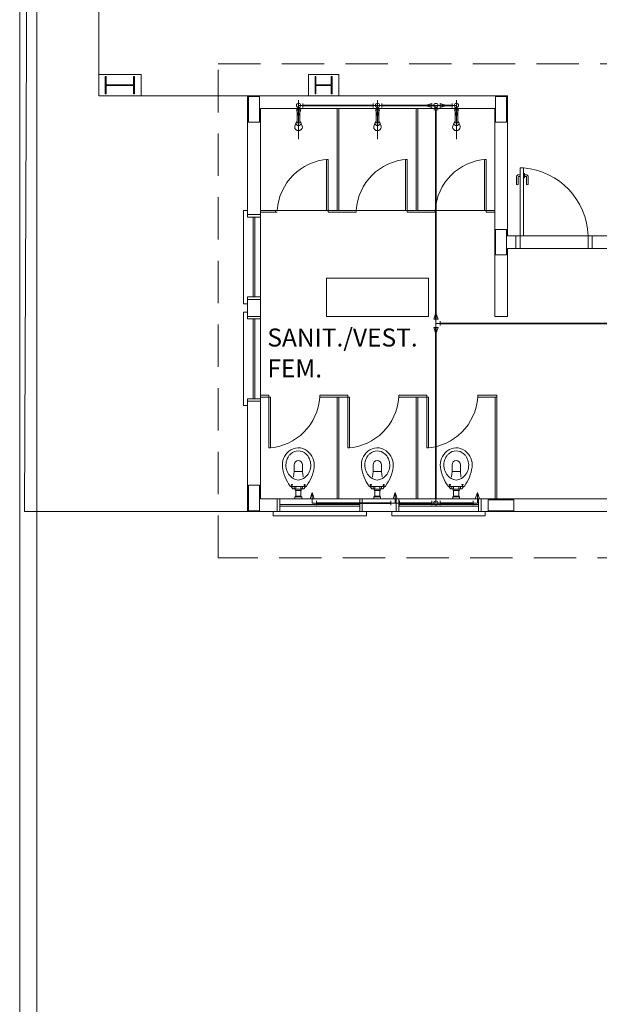
# Model space of a CAD drawing. Units: inches. Extents: x 18 to 260, y -16 to 64.
# Drawn here: x 18 to 25, y -4 to 8 of the extents above; entities that cross this region are included whole.
import ezdxf

# ---------------------------------------------------------------- set-up
doc = ezdxf.new("R2010")
doc.units = ezdxf.units.IN
doc.linetypes.add('Dashed', pattern=[0.75, 0.5, -0.25])
for name, color, linetype, lineweight in [('AF-Conexões detalhe', 7, 'Continuous', 20), ('AF-Tubos detalhe', 150, 'Continuous', 35), ('Arquitetura', 252, 'Continuous', 5), ('DI-Detalhes', 1, 'Dashed', 20)]:
    doc.layers.add(name, color=color, linetype=linetype, lineweight=lineweight)
doc.styles.add('ARIAL', font='arial.ttf')

msp = doc.modelspace()

# ---------------------------------------------------------------- linework, layer by layer
at = {"layer": 'AF-Conexões detalhe', "linetype": 'Continuous'}
for p, q in [((21.769, 6.634), (21.819, 6.634)), ((21.769, 6.634), (21.769, 6.509)), ((21.819, 6.659), (21.819, 6.609)), ((22.649, 6.609), (22.649, 6.659)), ((22.749, 6.634), (22.649, 6.634)), ((22.699, 6.634), (22.699, 6.509)), ((22.749, 6.659), (22.749, 6.609)), ((23.337, 6.659), (23.262, 6.634)), ((23.337, 6.609), (23.262, 6.634)), ((23.337, 6.609), (23.337, 6.659)), ((23.437, 6.634), (23.337, 6.634)), ((23.387, 6.634), (23.387, 6.584)), ((23.437, 6.659), (23.437, 6.609)), ((23.437, 6.659), (23.512, 6.634)), ((23.437, 6.609), (23.512, 6.634)), ((23.579, 6.609), (23.579, 6.659)), ((23.629, 6.634), (23.579, 6.634)), ((23.629, 6.634), (23.629, 6.509)), ((21.744, 6.584), (21.794, 6.584)), ((21.744, 6.584), (21.769, 6.509)), ((21.794, 6.584), (21.769, 6.509)), ((22.674, 6.584), (22.724, 6.584)), ((22.674, 6.584), (22.699, 6.509)), ((22.724, 6.584), (22.699, 6.509)), ((23.412, 6.584), (23.362, 6.584)), ((23.604, 6.584), (23.654, 6.584)), ((23.604, 6.584), (23.629, 6.509)), ((23.654, 6.584), (23.629, 6.509)), ((23.362, 4.116), (23.387, 4.191)), ((23.412, 4.116), (23.387, 4.191)), ((23.362, 4.116), (23.412, 4.116)), ((23.387, 4.116), (23.387, 4.016)), ((23.387, 4.066), (23.437, 4.066)), ((23.437, 4.091), (23.437, 4.041)), ((23.412, 4.016), (23.362, 4.016)), ((23.362, 4.016), (23.387, 3.941)), ((23.412, 4.016), (23.387, 3.941)), ((21.904, 1.999), (21.929, 2.074)), ((21.904, 1.999), (21.954, 1.999)), ((21.929, 1.949), (21.929, 2.074)), ((21.954, 1.999), (21.929, 2.074)), ((21.979, 1.974), (21.979, 1.924)), ((22.857, 1.924), (22.857, 1.974)), ((22.882, 1.999), (22.907, 2.074)), ((22.882, 1.999), (22.932, 1.999)), ((22.907, 1.949), (22.907, 2.074)), ((22.932, 1.999), (22.907, 2.074)), ((22.957, 1.974), (22.957, 1.924)), ((23.337, 1.924), (23.337, 1.974)), ((23.362, 1.999), (23.412, 1.999)), ((23.387, 1.949), (23.387, 1.999)), ((23.437, 1.974), (23.437, 1.924)), ((23.826, 1.974), (23.826, 1.924)), ((23.851, 1.999), (23.876, 2.074)), ((23.851, 1.999), (23.901, 1.999)), ((23.876, 1.949), (23.876, 2.074)), ((23.901, 1.999), (23.876, 2.074)), ((21.929, 1.949), (21.979, 1.949)), ((22.957, 1.949), (22.857, 1.949)), ((23.437, 1.949), (23.337, 1.949)), ((23.876, 1.949), (23.826, 1.949))]:
    msp.add_line(p, q, dxfattribs=at)
for centre in [(21.769, 6.634), (22.699, 6.634), (23.387, 6.634), (23.629, 6.634), (23.387, 1.949)]:
    msp.add_circle(centre, 0.025, dxfattribs=at)
at = {"layer": 'AF-Tubos detalhe'}
for p, q in [((22.649, 6.634), (21.819, 6.634)), ((23.337, 6.634), (22.749, 6.634)), ((23.437, 6.634), (23.579, 6.634)), ((23.387, 4.116), (23.387, 6.584)), ((26.014, 4.066), (23.437, 4.066)), ((23.387, 4.016), (23.387, 1.999)), ((22.857, 1.949), (21.979, 1.949)), ((23.337, 1.949), (22.957, 1.949)), ((23.437, 1.949), (23.826, 1.949))]:
    msp.add_line(p, q, dxfattribs=at)
at = {"layer": 'Arquitetura', "color": 8}
for p, q in [((18.485, 35.845), (18.485, -14.154)), ((18.685, 35.845), (18.685, -13.954)), ((19.415, 6.748), (19.415, 30.97)), ((22.245, 6.998), (22.245, 6.748)), ((24.229, 6.748), (19.415, 6.748)), ((21.169, 5.318), (21.169, 6.748)), ((24.229, 6.748), (24.229, 5.098)), ((21.769, 6.698), (21.769, 6.238)), ((22.699, 6.698), (22.699, 6.238)), ((23.629, 6.698), (23.629, 6.238)), ((21.319, 1.998), (21.319, 6.598)), ((21.319, 6.598), (24.079, 6.598)), ((21.754, 6.598), (21.754, 6.428)), ((21.784, 6.428), (21.784, 6.598)), ((22.224, 6.598), (22.224, 5.398)), ((22.244, 6.598), (22.244, 5.398)), ((22.684, 6.598), (22.684, 6.428)), ((22.714, 6.428), (22.714, 6.598)), ((23.154, 6.598), (23.154, 5.398)), ((23.174, 6.598), (23.174, 5.398)), ((23.614, 6.598), (23.614, 6.428)), ((23.644, 6.428), (23.644, 6.598)), ((24.079, 6.598), (24.079, 4.148)), ((21.74, 6.43), (21.726, 6.39)), ((21.754, 6.428), (21.784, 6.428)), ((21.811, 6.391), (21.799, 6.423)), ((22.67, 6.43), (22.656, 6.39)), ((22.684, 6.428), (22.714, 6.428)), ((22.741, 6.391), (22.729, 6.423)), ((23.6, 6.43), (23.586, 6.39)), ((23.614, 6.428), (23.644, 6.428)), ((23.671, 6.391), (23.659, 6.423)), ((22.099, 5.998), (22.099, 5.398)), ((22.119, 5.998), (22.099, 5.998)), ((22.119, 5.998), (22.119, 5.378)), ((23.029, 5.998), (23.029, 5.398)), ((23.049, 5.998), (23.029, 5.998)), ((23.049, 5.998), (23.049, 5.378)), ((23.959, 5.998), (23.959, 5.398)), ((23.979, 5.998), (23.959, 5.998)), ((23.979, 5.998), (23.979, 5.378)), ((24.365, 5.818), (24.38, 5.818)), ((24.379, 5.898), (24.379, 4.948)), ((24.419, 5.898), (24.379, 5.898)), ((24.38, 5.783), (24.38, 5.833)), ((24.38, 5.833), (24.385, 5.833)), ((24.419, 5.098), (24.419, 5.898)), ((24.43, 5.833), (24.425, 5.833)), ((24.43, 5.783), (24.43, 5.833)), ((24.445, 5.818), (24.43, 5.818)), ((24.335, 5.708), (24.335, 5.788)), ((24.355, 5.708), (24.355, 5.788)), ((24.365, 5.798), (24.38, 5.798)), ((24.38, 5.783), (24.385, 5.783)), ((24.43, 5.783), (24.425, 5.783)), ((24.445, 5.798), (24.43, 5.798)), ((24.455, 5.708), (24.455, 5.788)), ((24.475, 5.708), (24.475, 5.788)), ((24.079, 5.398), (21.319, 5.398)), ((21.519, 5.378), (21.319, 5.378)), ((21.499, 5.398), (21.499, 5.378)), ((22.449, 5.378), (22.119, 5.378)), ((22.449, 5.398), (22.449, 5.378)), ((23.379, 5.378), (23.049, 5.378)), ((23.379, 5.398), (23.379, 5.378)), ((24.079, 5.378), (23.979, 5.378)), ((21.234, 4.378), (21.234, 5.318)), ((21.254, 4.378), (21.254, 5.318)), ((25.444, 5.098), (24.229, 5.098)), ((24.329, 4.948), (24.329, 5.098)), ((25.179, 5.098), (25.179, 4.948)), ((25.229, 4.948), (25.229, 5.098)), ((26.819, 4.948), (24.229, 4.948)), ((24.229, 4.948), (24.229, 4.148)), ((21.169, 4.118), (21.169, 4.378)), ((21.234, 3.178), (21.234, 4.118)), ((21.254, 3.178), (21.254, 4.118)), ((24.229, 4.148), (24.079, 4.148)), ((21.169, 1.848), (21.169, 3.178)), ((21.419, 3.218), (21.319, 3.218)), ((21.439, 3.198), (21.319, 3.198)), ((21.419, 2.598), (21.419, 3.218)), ((21.439, 2.598), (21.439, 3.198)), ((22.349, 3.218), (22.019, 3.218)), ((22.019, 3.198), (22.019, 3.218)), ((22.369, 3.198), (22.019, 3.198)), ((22.224, 3.198), (22.224, 1.998)), ((22.244, 3.198), (22.244, 1.998)), ((22.349, 2.598), (22.349, 3.218)), ((22.369, 2.598), (22.369, 3.198)), ((23.279, 3.218), (22.949, 3.218)), ((22.949, 3.198), (22.949, 3.218)), ((23.299, 3.198), (22.949, 3.198)), ((23.154, 3.198), (23.154, 1.998)), ((23.174, 3.198), (23.174, 1.998)), ((23.279, 2.598), (23.279, 3.218)), ((23.299, 2.598), (23.299, 3.198)), ((24.104, 3.218), (23.879, 3.218)), ((23.879, 3.198), (23.879, 3.218)), ((24.104, 3.198), (23.879, 3.198)), ((24.084, 3.198), (24.084, 1.998)), ((24.104, 3.218), (24.104, 1.998)), ((21.419, 2.598), (21.439, 2.598)), ((22.349, 2.598), (22.369, 2.598)), ((23.279, 2.598), (23.299, 2.598)), ((21.718, 2.321), (21.71, 2.259)), ((21.718, 2.4), (21.718, 2.321)), ((21.815, 2.321), (21.718, 2.321)), ((21.815, 2.4), (21.815, 2.321)), ((21.815, 2.321), (21.822, 2.259)), ((22.648, 2.321), (22.64, 2.259)), ((22.648, 2.4), (22.648, 2.321)), ((22.745, 2.321), (22.648, 2.321)), ((22.745, 2.4), (22.745, 2.321)), ((22.745, 2.321), (22.752, 2.259)), ((23.578, 2.321), (23.57, 2.259)), ((23.578, 2.4), (23.578, 2.321)), ((23.675, 2.321), (23.578, 2.321)), ((23.675, 2.4), (23.675, 2.321)), ((23.675, 2.321), (23.682, 2.259)), ((21.71, 2.259), (21.708, 2.257)), ((21.822, 2.259), (21.825, 2.257)), ((22.64, 2.259), (22.638, 2.257)), ((22.752, 2.259), (22.755, 2.257)), ((23.57, 2.259), (23.568, 2.257)), ((23.682, 2.259), (23.685, 2.257)), ((21.855, 2.144), (21.678, 2.144)), ((21.736, 2.117), (21.704, 2.117)), ((21.717, 2.144), (21.717, 2.117)), ((21.736, 2.144), (21.736, 2.112)), ((21.796, 2.112), (21.736, 2.112)), ((21.796, 2.098), (21.736, 2.098)), ((21.736, 2.098), (21.736, 2.028)), ((21.796, 2.144), (21.796, 2.112)), ((21.796, 2.117), (21.829, 2.117)), ((21.796, 2.098), (21.796, 2.028)), ((21.816, 2.144), (21.816, 2.117)), ((22.785, 2.144), (22.608, 2.144)), ((22.666, 2.117), (22.634, 2.117)), ((22.647, 2.144), (22.647, 2.117)), ((22.666, 2.144), (22.666, 2.112)), ((22.726, 2.112), (22.666, 2.112)), ((22.726, 2.098), (22.666, 2.098)), ((22.666, 2.098), (22.666, 2.028)), ((22.726, 2.144), (22.726, 2.112)), ((22.726, 2.117), (22.759, 2.117)), ((22.726, 2.098), (22.726, 2.028)), ((22.746, 2.144), (22.746, 2.117)), ((23.715, 2.144), (23.538, 2.144)), ((23.596, 2.117), (23.564, 2.117)), ((23.576, 2.144), (23.576, 2.117)), ((23.596, 2.144), (23.596, 2.112)), ((23.656, 2.112), (23.596, 2.112)), ((23.656, 2.098), (23.596, 2.098)), ((23.596, 2.098), (23.596, 2.028)), ((23.656, 2.144), (23.656, 2.112)), ((23.656, 2.117), (23.689, 2.117)), ((23.656, 2.098), (23.656, 2.028)), ((23.676, 2.144), (23.676, 2.117)), ((26.819, 1.998), (21.319, 1.998)), ((21.726, 1.998), (21.726, 2.021)), ((21.728, 2.023), (21.804, 2.023)), ((21.731, 2.023), (21.731, 2.026)), ((21.733, 2.028), (21.799, 2.028)), ((21.801, 2.023), (21.801, 2.026)), ((21.806, 1.998), (21.806, 2.021)), ((22.656, 1.998), (22.656, 2.021)), ((22.658, 2.023), (22.734, 2.023)), ((22.661, 2.023), (22.661, 2.026)), ((22.663, 2.028), (22.729, 2.028)), ((22.731, 2.023), (22.731, 2.026)), ((22.736, 1.998), (22.736, 2.021)), ((23.586, 1.998), (23.586, 2.021)), ((23.588, 2.023), (23.664, 2.023)), ((23.591, 2.023), (23.591, 2.026)), ((23.593, 2.028), (23.659, 2.028)), ((23.661, 2.023), (23.661, 2.026)), ((23.666, 1.998), (23.666, 2.021)), ((22.489, 1.933), (21.549, 1.933)), ((22.489, 1.913), (21.549, 1.913)), ((23.889, 1.933), (22.949, 1.933)), ((23.889, 1.913), (22.949, 1.913)), ((21.169, 1.848), (21.549, 1.848))]:
    msp.add_line(p, q, dxfattribs=at)
at = {"layer": 'Arquitetura', "color": 8, "linetype": 'Continuous'}
msp.add_lwpolyline([(36.245, 35.845), (36.101, 1.848), (18.542, 1.848), (18.685, 35.845), (36.245, 35.845)], dxfattribs=at)
at = {"layer": 'Arquitetura', "color": 8}
for points in [[(19.415, 6.998), (19.915, 6.998), (19.915, 6.748)], [(19.491, 6.771), (19.491, 6.974), (19.505, 6.974), (19.505, 6.877), (19.825, 6.877), (19.825, 6.974), (19.838, 6.974), (19.838, 6.771), (19.825, 6.771), (19.825, 6.869), (19.505, 6.869), (19.505, 6.771), (19.491, 6.771)], [(21.885, 6.748), (21.885, 6.998), (22.245, 6.998)], [(21.963, 6.771), (21.963, 6.974), (21.974, 6.974), (21.974, 6.877), (22.155, 6.877), (22.155, 6.974), (22.166, 6.974), (22.166, 6.771), (22.155, 6.771), (22.155, 6.869), (21.974, 6.869), (21.974, 6.771), (21.963, 6.771)], [(21.179, 6.738), (21.309, 6.738), (21.309, 6.438), (21.179, 6.438), (21.179, 6.738)], [(24.219, 6.438), (24.089, 6.438), (24.089, 6.738), (24.219, 6.738), (24.219, 6.438)], [(21.814, 6.378), (21.81, 6.363), (21.801, 6.35), (21.786, 6.341), (21.769, 6.338), (21.751, 6.341), (21.737, 6.35), (21.727, 6.363), (21.724, 6.378), (21.726, 6.39)], [(21.784, 6.445), (21.79, 6.441), (21.797, 6.432), (21.799, 6.423), (21.797, 6.414), (21.79, 6.405), (21.78, 6.4), (21.769, 6.398), (21.757, 6.4), (21.748, 6.405), (21.741, 6.414), (21.739, 6.423), (21.741, 6.432), (21.748, 6.441), (21.754, 6.445)], [(21.811, 6.391), (21.814, 6.378)], [(22.744, 6.378), (22.74, 6.363), (22.731, 6.35), (22.716, 6.341), (22.699, 6.338), (22.681, 6.341), (22.667, 6.35), (22.657, 6.363), (22.654, 6.378), (22.656, 6.39)], [(22.714, 6.445), (22.72, 6.441), (22.727, 6.432), (22.729, 6.423), (22.727, 6.414), (22.72, 6.405), (22.71, 6.4), (22.699, 6.398), (22.687, 6.4), (22.678, 6.405), (22.671, 6.414), (22.669, 6.423), (22.671, 6.432), (22.678, 6.441), (22.684, 6.445)], [(22.741, 6.391), (22.744, 6.378)], [(23.674, 6.378), (23.67, 6.363), (23.661, 6.35), (23.646, 6.341), (23.629, 6.338), (23.611, 6.341), (23.597, 6.35), (23.587, 6.363), (23.584, 6.378), (23.586, 6.39)], [(23.644, 6.445), (23.65, 6.441), (23.657, 6.432), (23.659, 6.423), (23.657, 6.414), (23.65, 6.405), (23.64, 6.4), (23.629, 6.398), (23.617, 6.4), (23.607, 6.405), (23.601, 6.414), (23.599, 6.423), (23.601, 6.432), (23.607, 6.441), (23.614, 6.445)], [(23.671, 6.391), (23.674, 6.378)], [(21.169, 4.298), (21.119, 4.298), (21.119, 5.398), (21.169, 5.398)], [(21.169, 5.348), (21.319, 5.348)], [(21.319, 5.318), (21.169, 5.318)], [(24.219, 4.873), (24.089, 4.873), (24.089, 5.173), (24.219, 5.173), (24.219, 4.873)], [(22.099, 4.148), (23.299, 4.148), (23.299, 4.598), (22.099, 4.598), (22.099, 4.148)], [(21.169, 4.378), (21.319, 4.378)], [(21.319, 4.348), (21.169, 4.348)], [(21.169, 3.098), (21.119, 3.098), (21.119, 4.198), (21.169, 4.198)], [(21.169, 4.148), (21.319, 4.148)], [(21.319, 4.118), (21.169, 4.118)], [(21.169, 3.178), (21.319, 3.178)], [(21.319, 3.148), (21.169, 3.148)], [(21.179, 2.158), (21.309, 2.158), (21.309, 1.858), (21.179, 1.858), (21.179, 2.158)], [(21.519, 1.848), (21.519, 1.998)], [(21.549, 1.998), (21.549, 1.848)], [(22.949, 1.848), (22.489, 1.848), (22.489, 1.998)], [(22.519, 1.998), (22.519, 1.848)], [(22.919, 1.848), (22.919, 1.998)], [(22.949, 1.998), (22.949, 1.848)], [(25.499, 1.848), (23.889, 1.848), (23.889, 1.998)], [(23.919, 1.998), (23.919, 1.848)], [(24.004, 1.858), (24.004, 1.988), (24.304, 1.988), (24.304, 1.858), (24.004, 1.858)], [(22.569, 1.848), (22.569, 1.798), (21.469, 1.798), (21.469, 1.848)], [(23.969, 1.848), (23.969, 1.798), (22.869, 1.798), (22.869, 1.848)]]:
    msp.add_lwpolyline(points, dxfattribs=at)
for centre in [(21.691, 2.162), (21.841, 2.162), (22.621, 2.162), (22.771, 2.162), (23.551, 2.162), (23.701, 2.162)]:
    msp.add_circle(centre, 0.00682, dxfattribs=at)
for centre, radius, start, end in [((22.157, 5.36), 0.639, 93.4169, 176.583), ((23.087, 5.36), 0.639, 93.4169, 176.583), ((24.017, 5.36), 0.639, 93.4169, 176.583), ((24.365, 5.788), 0.03, 90, 180), ((24.35, 5.071), 0.83, 1.8501, 85.2212), ((24.445, 5.788), 0.03, 0, 90), ((24.345, 5.708), 0.01, 180, 0), ((24.365, 5.788), 0.01, 90, 180), ((24.445, 5.788), 0.01, 0, 90), ((24.465, 5.708), 0.01, 180, 0), ((21.381, 3.236), 0.639, 273.417, 356.583), ((22.311, 3.236), 0.639, 273.417, 356.583), ((23.241, 3.236), 0.639, 273.417, 356.583), ((21.787, 2.398), 0.208, 129.102, 187.68), ((21.766, 2.425), 0.174, 53.1119, 129.523), ((21.766, 2.431), 0.132, 48.6701, 131.33), ((21.746, 2.398), 0.208, 352.32, 53.1119), ((22.717, 2.398), 0.208, 129.102, 187.68), ((22.696, 2.425), 0.174, 53.1119, 129.523), ((22.696, 2.431), 0.132, 48.6701, 131.33), ((22.676, 2.398), 0.208, 352.32, 53.1119), ((23.647, 2.398), 0.208, 129.102, 187.68), ((23.626, 2.425), 0.174, 53.1119, 129.523), ((23.626, 2.431), 0.132, 48.6701, 131.33), ((23.606, 2.398), 0.208, 352.32, 53.1119), ((21.807, 2.395), 0.187, 144.251, 237.32), ((21.784, 2.411), 0.159, 131.33, 144.251), ((21.766, 2.4), 0.0486, 0, 180), ((21.726, 2.395), 0.187, 302.68, 35.7485), ((21.748, 2.411), 0.159, 35.7485, 48.6701), ((22.737, 2.395), 0.187, 144.251, 237.32), ((22.714, 2.411), 0.159, 131.33, 144.251), ((22.696, 2.4), 0.0486, 0, 180), ((22.656, 2.395), 0.187, 302.68, 35.7485), ((22.678, 2.411), 0.159, 35.7485, 48.6701), ((23.667, 2.395), 0.187, 144.251, 237.32), ((23.644, 2.411), 0.159, 131.33, 144.251), ((23.626, 2.4), 0.0486, 0, 180), ((23.586, 2.395), 0.187, 302.68, 35.7485), ((23.608, 2.411), 0.159, 35.7485, 48.6701), ((22.06, 2.435), 0.484, 187.68, 216.242), ((21.473, 2.435), 0.484, 323.655, 352.32), ((22.99, 2.435), 0.484, 187.68, 216.242), ((22.403, 2.435), 0.484, 323.655, 352.32), ((23.92, 2.435), 0.484, 187.68, 216.242), ((23.333, 2.435), 0.484, 323.655, 352.32), ((21.766, 2.332), 0.112, 237.32, 302.68), ((22.696, 2.332), 0.112, 237.32, 302.68), ((23.626, 2.332), 0.112, 237.32, 302.68), ((21.678, 2.153), 0.00909, 211.017, 270), ((22.082, 2.402), 0.477, 212.782, 216.16), ((21.704, 2.126), 0.00909, 216.16, 270), ((21.736, 2.105), 0.00697, 90, 270), ((21.796, 2.105), 0.00697, 270, 90), ((21.829, 2.126), 0.00909, 270, 323.84), ((21.451, 2.402), 0.477, 323.84, 327.218), ((21.855, 2.153), 0.00909, 270, 323.664), ((22.608, 2.153), 0.00909, 211.017, 270), ((23.012, 2.402), 0.477, 212.782, 216.16), ((22.634, 2.126), 0.00909, 216.16, 270), ((22.666, 2.105), 0.00697, 90, 270), ((22.726, 2.105), 0.00697, 270, 90), ((22.759, 2.126), 0.00909, 270, 323.84), ((22.381, 2.402), 0.477, 323.84, 327.218), ((22.785, 2.153), 0.00909, 270, 323.664), ((23.538, 2.153), 0.00909, 211.017, 270), ((23.942, 2.402), 0.477, 212.782, 216.16), ((23.564, 2.126), 0.00909, 216.16, 270), ((23.596, 2.105), 0.00697, 90, 270), ((23.656, 2.105), 0.00697, 270, 90), ((23.689, 2.126), 0.00909, 270, 323.84), ((23.311, 2.402), 0.477, 323.84, 327.218), ((23.715, 2.153), 0.00909, 270, 323.664), ((21.728, 2.021), 0.002, 90, 180), ((21.733, 2.026), 0.002, 90, 180), ((21.799, 2.026), 0.002, 0, 90), ((21.804, 2.021), 0.002, 0, 90), ((22.658, 2.021), 0.002, 90, 180), ((22.663, 2.026), 0.002, 90, 180), ((22.729, 2.026), 0.002, 0, 90), ((22.734, 2.021), 0.002, 0, 90), ((23.588, 2.021), 0.002, 90, 180), ((23.593, 2.026), 0.002, 90, 180), ((23.659, 2.026), 0.002, 0, 90), ((23.664, 2.021), 0.002, 0, 90)]:
    msp.add_arc(centre, radius, start, end, dxfattribs=at)
at = {"layer": 'DI-Detalhes'}
msp.add_lwpolyline([(20.821, 7.126), (33.29, 7.126), (33.29, 1.303), (20.821, 1.303), (20.821, 7.126)], dxfattribs=at)

# ---------------------------------------------------------------- texts
at = {"layer": 'Arquitetura', "color": 8, "char_height": 0.2118, "attachment_point": 7, "line_spacing_factor": 0.798, "style": 'ARIAL'}
for s, insert, width in [(' SANIT./VEST.', (21.337, 3.727), 6.09983), (' FEM.      ', (21.337, 3.363), 5.33735)]:
    msp.add_mtext(s, dxfattribs=dict(at, insert=insert, width=width))

doc.saveas('drawing.dxf')
